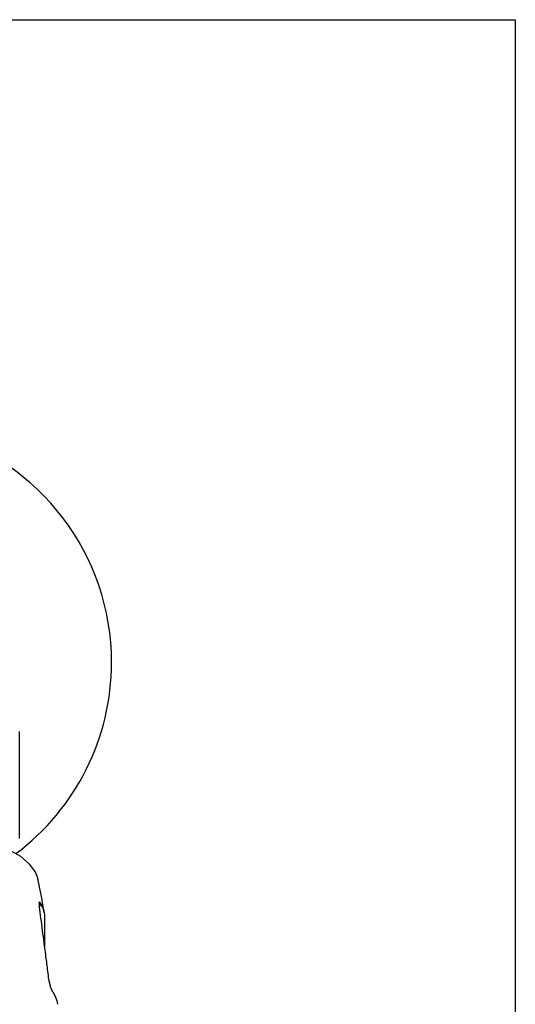
# Model space of a CAD drawing. Units: millimetres. Extents: x 5999 to 7305, y 3860 to 5814.
# Drawn here: x 6496 to 6550, y 5706 to 5814 of the extents above; entities that cross this region are included whole.
import ezdxf

# ---------------------------------------------------------------- set-up
doc = ezdxf.new("R2010")
doc.units = ezdxf.units.MM
doc.linetypes.add('SLD-Plná', pattern=[0])

msp = doc.modelspace()

# ---------------------------------------------------------------- linework, layer by layer
at = {"color": 7, "linetype": 'SLD-Plná', "lineweight": 25}
for p, q in [((5998.52, 5813.7), (6549.52, 5813.7)), ((6549.52, 5813.7), (6549.52, 5213.7)), ((6495.5, 5724.53), (6495.5, 5736.19)), ((6498.25, 5712.63), (6498.25, 5715.99))]:
    msp.add_line(p, q, dxfattribs=at)
at = {"color": 8, "linetype": 'SLD-Plná', "lineweight": 25}
msp.add_line((6497.68, 5717.55), (6497.68, 5717.07), dxfattribs=at)
at = {"color": 7, "linetype": 'SLD-Plná', "lineweight": 25, "flags": 128}
for points in [[(6497.47, 5720.23), (6497.21, 5720.92), (6496.58, 5721.75), (6495.62, 5722.55), (6494.34, 5723.29), (6492.77, 5723.96), (6490.95, 5724.55), (6488.9, 5725.05), (6486.67, 5725.44), (6484.3, 5725.73), (6481.84, 5725.9), (6479.33, 5725.95), (6476.83, 5725.88), (6474.38, 5725.69), (6472.03, 5725.39), (6469.82, 5724.98), (6467.81, 5724.47), (6466.02, 5723.86), (6464.49, 5723.18), (6463.26, 5722.43), (6462.34, 5721.63), (6461.76, 5720.8), (6461.56, 5720.23)], [(6498.68, 5709.17), (6498.7, 5709.13), (6498.7, 5709.12)]]:
    msp.add_lwpolyline(points, dxfattribs=at)
at = {"color": 7, "linetype": 'SLD-Plná', "lineweight": 25}
for centre, radius, start, end in [((6479.52, 5743.7), 26, 0, 74.5457), ((6479.52, 5743.7), 26, 306.7949, 0), ((6495.49, 5715.94), 2.77, 11.0182, 37.7507), ((6495.63, 5715.93), 2.62, 1.4115, 38.3353), ((6498.64, 5707.85), 0.423, 5.8935, 36.5654), ((6496.76, 5706.1), 2.92, 7.3726, 37.989)]:
    msp.add_arc(centre, radius, start, end, dxfattribs=at)
for points, knots in [([(6498.16, 5716.48), (6498.02, 5717.41), (6497.81, 5718.67), (6497.53, 5719.92), (6497.45, 5720.26)], [0, 0, 0, 0, 0.729818, 1, 1, 1, 1]), ([(6498.37, 5711.68), (6498.29, 5712.29), (6498.09, 5713.82), (6497.83, 5715.75), (6497.66, 5717.12), (6497.64, 5717.58), (6497.66, 5717.64), (6497.67, 5717.64), (6497.67, 5717.63), (6497.68, 5717.63)], [0, 0, 0, 0, 0.283876, 0.707286, 0.919763, 0.973474, 0.984388, 0.995482, 1, 1, 1, 1]), ([(6497.67, 5717.39), (6497.67, 5717.43), (6497.67, 5717.49), (6497.67, 5717.54), (6497.68, 5717.55), (6497.68, 5717.56), (6497.68, 5717.55), (6497.68, 5717.55)], [0, 0, 0, 0, 0.548517, 0.763062, 0.854568, 0.939826, 1, 1, 1, 1]), ([(6498.68, 5709.17), (6498.65, 5709.47), (6498.55, 5710.31), (6498.44, 5711.15), (6498.37, 5711.68)], [0, 0, 0, 0, 0.367034, 1, 1, 1, 1]), ([(6498.68, 5709.17), (6498.69, 5709.09), (6498.72, 5708.91), (6498.78, 5708.61), (6498.87, 5708.3), (6498.97, 5708.04), (6499.03, 5707.94), (6499.06, 5707.9)], [0, 0, 0, 0, 0.14738, 0.360448, 0.572883, 0.785959, 1, 1, 1, 1]), ([(6498.78, 5708.69), (6498.78, 5708.69), (6498.75, 5708.78), (6498.72, 5708.94), (6498.71, 5709.07), (6498.71, 5709.12)], [0, 0, 0, 0, 0.019843, 0.678488, 1, 1, 1, 1]), ([(6498.98, 5708.1), (6498.98, 5708.1), (6498.98, 5708.11), (6498.95, 5708.16), (6498.91, 5708.26), (6498.84, 5708.44), (6498.8, 5708.6), (6498.78, 5708.69)], [0, 0, 0, 0, 0.094833, 0.235408, 0.440899, 0.699919, 1, 1, 1, 1])]:
    msp.add_open_spline(points, degree=3, knots=knots, dxfattribs=at)

doc.saveas('drawing.dxf')
